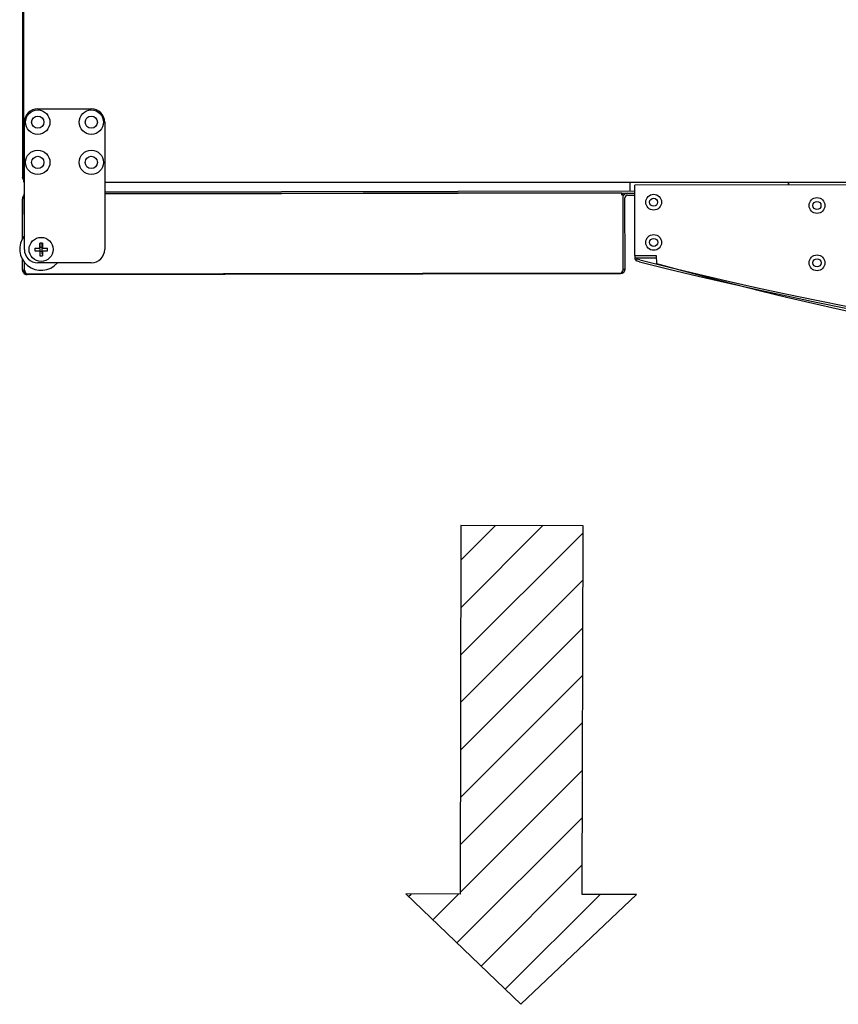
# Model space of a CAD drawing. Extents: x 373 to 5121, y 560 to 3538.
# Drawn here: x 562 to 868, y 561 to 929 of the extents above; entities that cross this region are included whole.
import ezdxf

# ---------------------------------------------------------------- set-up
doc = ezdxf.new("R2010")
doc.units = 0
doc.header["$LTSCALE"] = 23.1
doc.layers.get('0').update_dxf_attribs({"linetype": 'CONTINUOUS'})
doc.layers.add('3_ALL_AXIS', color=7, linetype='CONTINUOUS')
doc.layers.add('7_ALL_FEATURES', color=7, linetype='CONTINUOUS')

# ---------------------------------------------------------------- blocks, each defined once
blk = doc.blocks.new('*X28')
at = {"color": 0}
for p, q in [((726.77, 709.09), (757.4, 739.73)), ((726.81, 726.81), (739.76, 739.76)), ((726.73, 691.38), (772.43, 737.07)), ((726.7, 673.66), (772.39, 719.36)), ((726.66, 655.95), (772.35, 701.64)), ((726.62, 638.23), (772.32, 683.93)), ((726.58, 620.52), (772.28, 666.21)), ((726.54, 602.8), (772.24, 648.5)), ((725.36, 583.93), (772.2, 630.78)), ((734.38, 575.29), (772.17, 613.07)), ((707.3, 601.23), (708.28, 602.22)), ((716.33, 592.58), (725.92, 602.18)), ((743.41, 566.64), (778.85, 602.07))]:
    blk.add_line(p, q, dxfattribs=at)

msp = doc.modelspace()

# ---------------------------------------------------------------- linework, layer by layer
at = {"color": 0, "linetype": 'CONTINUOUS'}
for p, q in [((563.059, 1644.54), (563.06, 869.74)), ((563.567, 867.94), (563.567, 1645.54)), ((568.817, 895.34), (588.817, 895.34)), ((563.817, 842.84), (563.817, 890.34)), ((593.817, 890.34), (593.817, 842.84)), ((563.817, 867.94), (563.567, 867.94)), ((593.817, 867.94), (1101.217, 867.94)), ((789.924, 867.94), (789.93, 864.524)), ((849.074, 867.94), (849.076, 866.926)), ((849.124, 867.94), (849.126, 866.926)), ((791.796, 864.527), (593.817, 864.182)), ((786.781, 864.018), (593.817, 863.682)), ((791.796, 863.827), (593.817, 863.482)), ((786.781, 864.018), (786.783, 863.118)), ((787.431, 835.52), (787.381, 863.819)), ((1101.794, 867.106), (791.794, 866.886)), ((791.812, 840.622), (791.794, 866.886)), ((563.11, 846.95), (563.085, 861.728)), ((563.81, 861.954), (563.127, 862.11)), ((563.809, 847.996), (563.781, 863.629)), ((788.131, 835.521), (788.084, 862.121)), ((569.656, 841.083), (569.649, 844.996)), ((570.485, 841.084), (570.478, 844.997)), ((563.131, 835.128), (563.124, 839.106)), ((563.834, 833.629), (563.826, 838.063)), ((791.795, 840.622), (791.795, 839.748)), ((791.795, 839.748), (799.813, 839.751)), ((791.812, 840.622), (799.812, 840.627)), ((792.496, 839.203), (792.324, 838.525)), ((793.488, 838.231), (792.324, 838.525)), ((793.659, 838.909), (792.496, 839.203)), ((799.812, 840.627), (799.815, 837.627)), ((563.831, 835.129), (563.131, 835.128)), ((588.817, 837.84), (568.817, 837.84)), ((786.832, 834.518), (786.833, 834.018)), ((787.431, 835.52), (788.131, 835.521)), ((786.833, 834.018), (563.834, 833.629)), ((564.834, 833.431), (786.434, 833.818)), ((726.836, 739.792), (726.543, 602.178)), ((726.836, 739.792), (726.543, 602.178)), ((772.435, 739.695), (726.836, 739.792)), ((772.435, 739.695), (726.836, 739.792)), ((772.142, 602.081), (772.435, 739.695)), ((772.142, 602.081), (772.435, 739.695)), ((749.255, 561.043), (706.262, 602.221)), ((726.543, 602.178), (706.262, 602.221)), ((749.255, 561.043), (706.262, 602.221)), ((726.543, 602.178), (706.262, 602.221)), ((792.422, 602.041), (749.255, 561.043)), ((792.422, 602.041), (749.255, 561.043)), ((792.423, 602.04), (772.142, 602.083)), ((792.423, 602.04), (772.142, 602.083))]:
    msp.add_line(p, q, dxfattribs=at)
for points in [[(563.247, 869.507), (563.239, 869.512), (563.231, 869.517), (563.223, 869.523), (563.215, 869.528), (563.207, 869.533), (563.199, 869.539), (563.191, 869.545), (563.184, 869.55), (563.176, 869.556), (563.169, 869.562), (563.161, 869.568), (563.154, 869.575), (563.147, 869.581), (563.14, 869.588), (563.133, 869.595), (563.126, 869.602), (563.12, 869.609), (563.113, 869.616), (563.107, 869.624), (563.101, 869.632), (563.096, 869.64), (563.09, 869.649), (563.085, 869.657), (563.08, 869.666), (563.076, 869.675), (563.072, 869.684), (563.068, 869.693), (563.066, 869.702), (563.063, 869.711), (563.062, 869.721), (563.06, 869.73), (563.06, 869.74)], [(563.538, 869.36), (563.528, 869.364), (563.519, 869.368), (563.51, 869.372), (563.5, 869.376), (563.491, 869.381), (563.482, 869.385), (563.473, 869.389), (563.463, 869.393), (563.454, 869.397), (563.445, 869.402), (563.435, 869.406), (563.426, 869.41), (563.417, 869.414), (563.408, 869.419), (563.399, 869.423), (563.39, 869.428), (563.38, 869.432), (563.371, 869.437), (563.362, 869.442), (563.353, 869.446), (563.344, 869.451), (563.335, 869.456), (563.326, 869.461), (563.317, 869.465), (563.308, 869.47), (563.299, 869.475), (563.291, 869.48), (563.282, 869.486), (563.273, 869.491), (563.264, 869.496), (563.256, 869.501), (563.247, 869.507)], [(563.831, 835.129), (563.841, 835.103), (563.851, 835.078), (563.86, 835.052), (563.87, 835.026), (563.88, 835), (563.89, 834.974), (563.899, 834.948), (563.909, 834.922), (563.919, 834.897), (563.929, 834.871), (563.939, 834.845), (563.948, 834.819), (563.958, 834.793), (563.968, 834.768), (563.978, 834.742), (563.988, 834.716), (563.998, 834.69), (564.008, 834.665), (564.018, 834.639), (564.028, 834.613), (564.039, 834.588), (564.049, 834.562), (564.059, 834.536), (564.069, 834.511)], [(787.099, 834.669), (787.092, 834.652), (787.084, 834.635), (787.077, 834.618), (787.069, 834.601), (787.062, 834.584), (787.054, 834.567), (787.047, 834.551), (787.039, 834.534), (787.031, 834.517), (787.023, 834.5), (787.016, 834.483), (787.008, 834.467), (787, 834.45), (786.992, 834.433), (786.983, 834.417), (786.975, 834.4), (786.967, 834.383), (786.959, 834.367), (786.95, 834.35), (786.942, 834.334), (786.933, 834.318), (786.925, 834.301), (786.916, 834.285), (786.907, 834.269), (786.898, 834.253), (786.889, 834.236), (786.88, 834.22), (786.87, 834.204), (786.861, 834.188), (786.851, 834.173), (786.842, 834.157), (786.832, 834.141)], [(787.431, 835.52), (787.421, 835.494), (787.411, 835.468), (787.402, 835.442), (787.392, 835.416), (787.382, 835.39), (787.373, 835.364), (787.363, 835.338), (787.353, 835.312), (787.344, 835.287), (787.334, 835.261), (787.324, 835.235), (787.314, 835.209), (787.305, 835.183), (787.295, 835.157), (787.285, 835.132), (787.275, 835.106), (787.265, 835.08), (787.255, 835.054), (787.245, 835.029), (787.235, 835.003), (787.225, 834.977), (787.215, 834.951), (787.205, 834.926), (787.195, 834.9)], [(564.166, 834.28), (564.178, 834.252), (564.19, 834.225), (564.202, 834.198), (564.214, 834.17), (564.226, 834.143), (564.239, 834.115), (564.252, 834.088), (564.264, 834.061), (564.277, 834.034), (564.291, 834.007), (564.304, 833.98), (564.318, 833.953), (564.332, 833.927), (564.346, 833.9), (564.36, 833.874), (564.375, 833.848), (564.39, 833.822), (564.406, 833.797), (564.422, 833.771), (564.438, 833.746), (564.455, 833.722), (564.472, 833.697), (564.489, 833.673), (564.507, 833.649)], [(564.507, 833.649), (564.515, 833.639), (564.523, 833.629), (564.531, 833.619), (564.539, 833.609), (564.547, 833.6), (564.555, 833.59), (564.563, 833.581), (564.572, 833.572), (564.581, 833.562), (564.59, 833.553), (564.599, 833.545), (564.608, 833.536), (564.617, 833.528), (564.627, 833.519), (564.637, 833.511), (564.647, 833.504), (564.657, 833.496), (564.668, 833.489), (564.678, 833.482), (564.689, 833.475), (564.701, 833.469), (564.712, 833.463), (564.724, 833.457), (564.735, 833.452), (564.747, 833.447), (564.759, 833.443), (564.772, 833.44), (564.784, 833.437), (564.796, 833.434), (564.809, 833.432), (564.821, 833.431), (564.834, 833.431)], [(786.76, 834.037), (786.752, 834.027), (786.744, 834.017), (786.736, 834.007), (786.728, 833.997), (786.72, 833.988), (786.712, 833.978), (786.704, 833.969), (786.695, 833.959), (786.687, 833.95), (786.678, 833.941), (786.669, 833.932), (786.659, 833.923), (786.65, 833.915), (786.641, 833.907), (786.631, 833.899), (786.621, 833.891), (786.61, 833.883), (786.6, 833.876), (786.589, 833.869), (786.578, 833.862), (786.567, 833.856), (786.556, 833.85), (786.544, 833.844), (786.532, 833.839), (786.52, 833.834), (786.508, 833.83), (786.496, 833.827), (786.484, 833.824), (786.471, 833.821), (786.459, 833.819), (786.446, 833.818), (786.434, 833.818)], [(786.832, 834.141), (786.83, 834.138), (786.828, 834.135), (786.825, 834.131), (786.823, 834.128), (786.821, 834.125), (786.819, 834.121), (786.817, 834.118), (786.815, 834.115), (786.812, 834.111), (786.81, 834.108), (786.808, 834.105), (786.806, 834.101), (786.804, 834.098), (786.801, 834.095), (786.799, 834.092), (786.797, 834.088), (786.795, 834.085), (786.792, 834.082), (786.79, 834.079), (786.788, 834.075), (786.785, 834.072), (786.783, 834.069), (786.781, 834.066), (786.779, 834.062), (786.776, 834.059), (786.774, 834.056), (786.772, 834.053), (786.769, 834.05), (786.767, 834.046), (786.764, 834.043), (786.762, 834.04), (786.76, 834.037)]]:
    msp.add_lwpolyline(points, dxfattribs=at)
for centre, radius, start, end in [((568.817, 890.34), 5, 90, 180), ((588.817, 890.34), 5, 0, 90), ((564.46, 869.74), 1.4, 180.00005, 228.72652), ((789.084, 862.122), 1.7, 90.1, 150.1), ((564.785, 861.731), 1.7, 127.21662, 180.1), ((789.084, 862.122), 1, 90.1, 180.1), ((568.817, 842.84), 5, 180, 270), ((588.817, 842.84), 5, 270, 0), ((793.195, 839.748), 1.4, 180.02222, 232.47464), ((793.195, 839.748), 0.7, 180.02222, 226.66787), ((1148.81, 2244.743), 1450.7, 255.822224, 284.259259), ((1148.81, 2244.743), 1450, 255.822224, 284.259259), ((564.831, 835.131), 1.7, 180.1, 232.86805), ((572.992, 838.104), 9.619, 201.93781, 203.42791), ((786.431, 835.518), 1.7, 270.1, 0.1), ((778.26, 838.463), 9.619, 336.77209, 338.26219), ((1148.924, 2089.874), 1300, 254.422243, 282.665919), ((564.831, 835.131), 1.7, 240.10047, 270.1)]:
    msp.add_arc(centre, radius, start, end, dxfattribs=at)
at = {"layer": '3_ALL_AXIS', "color": 0, "linetype": 'CONTINUOUS'}
for p, q in [((789.081, 863.822), (791.796, 863.827)), ((789.083, 863.122), (791.796, 863.127))]:
    msp.add_line(p, q, dxfattribs=at)
at = {"layer": '7_ALL_FEATURES', "color": 0, "linetype": 'CONTINUOUS'}
for p, q in [((567.725, 843.34), (569.567, 843.34)), ((567.725, 842.34), (569.567, 842.34)), ((569.567, 845.182), (569.567, 843.34)), ((569.567, 842.34), (569.567, 840.498)), ((570.481, 843.608), (569.652, 843.608)), ((570.483, 842.072), (569.655, 842.072)), ((570.567, 845.182), (570.567, 843.34)), ((570.567, 843.34), (572.409, 843.34)), ((570.567, 842.34), (570.567, 840.498)), ((570.567, 842.34), (572.409, 842.34))]:
    msp.add_line(p, q, dxfattribs=at)
for centre, radius in [((568.817, 890.34), 4.55), ((588.817, 890.34), 4.55), ((568.817, 890.34), 2.285), ((588.817, 890.34), 2.285), ((568.817, 875.34), 4.55), ((588.817, 875.34), 4.55), ((568.817, 875.34), 2.285), ((588.817, 875.34), 2.285), ((798.798, 860.456), 2.95), ((798.798, 860.456), 1.505), ((859.799, 859.234), 2.95), ((859.799, 859.234), 1.505), ((570.067, 842.84), 4.5), ((798.809, 845.456), 2.95), ((798.809, 845.456), 1.505), ((859.814, 837.834), 2.95), ((859.814, 837.834), 1.505)]:
    msp.add_circle(centre, radius, dxfattribs=at)
for centre, radius, start, end in [((570.067, 843.04), 8, 141.52478, 319.44342), ((587.997, 842.84), 20.279, 178.58743, 181.41257), ((570.067, 824.908), 20.281, 88.5873, 91.4127), ((552.137, 842.84), 20.279, 358.58743, 1.41257), ((570.067, 860.773), 20.281, 268.5873, 271.4127)]:
    msp.add_arc(centre, radius, start, end, dxfattribs=at)

# ---------------------------------------------------------------- block references
at = {"color": 0}
msp.add_blockref('*X28', (0, 0), dxfattribs=at)

doc.saveas('drawing.dxf')
